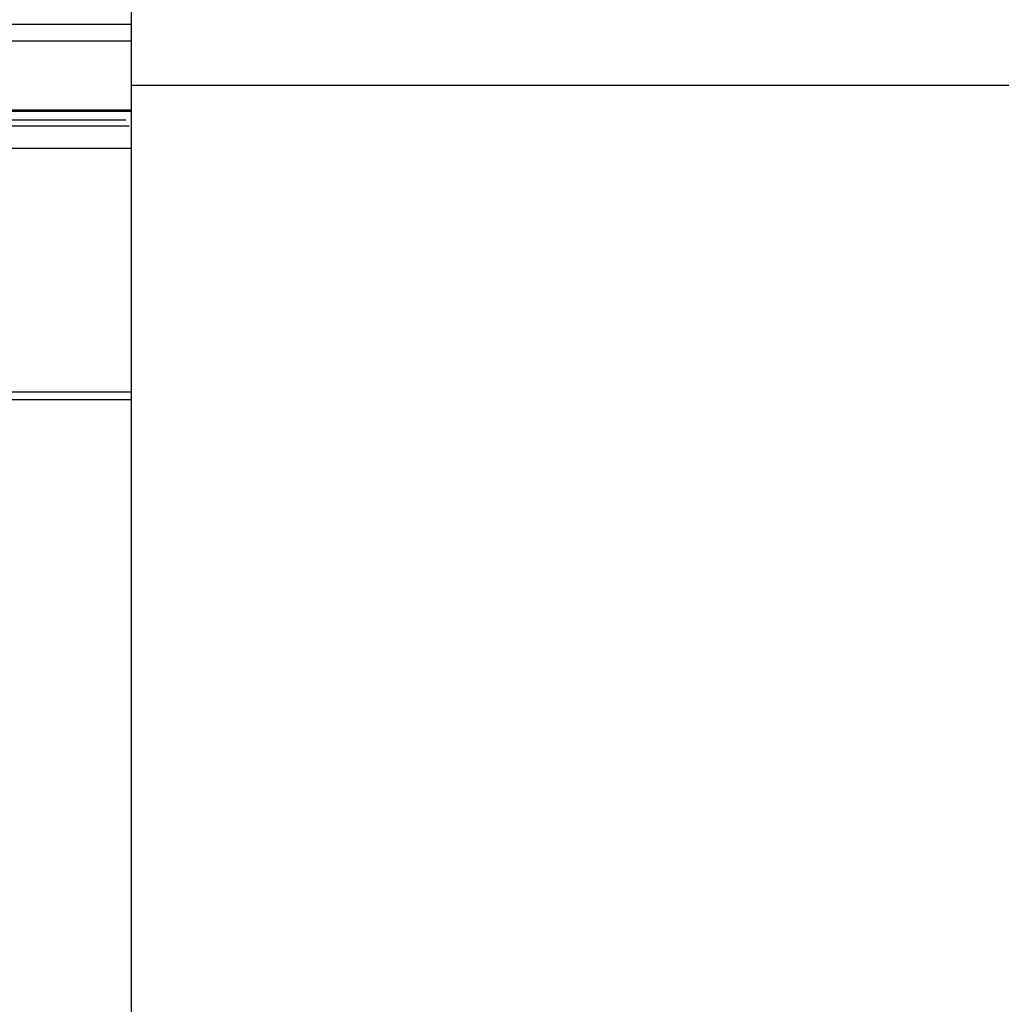
# Model space of a CAD drawing. Units: centimetres. Extents: x 999 to 1894, y 915 to 1947.
# Drawn here: x 1073 to 1105, y 1098 to 1130 of the extents above; entities that cross this region are included whole.
import ezdxf

# ---------------------------------------------------------------- set-up
doc = ezdxf.new("R2010")
doc.units = ezdxf.units.CM
doc.header["$LTSCALE"] = 5
doc.layers.add('Kassette', color=7, linetype='CONTINUOUS')
doc.layers.add('Träger', color=7, linetype='CONTINUOUS')

# ---------------------------------------------------------------- blocks, each defined once
blk = doc.blocks.new('Kassette_DS_KARO_L')
at = {"layer": 'Kassette', "color": 7, "linetype": 'Continuous', "lineweight": 25}
blk.add_line((11.1439, -0.64), (-0.8561, -0.64), dxfattribs=at)
at = {"layer": 'Kassette', "color": 8, "linetype": 'Continuous', "lineweight": 25}
for p, q in [((11.1439, -0.7465), (-0.8561, -0.7465)), ((-0.8561, -1.189), (11.1439, -1.189)), ((-0.8561, -1.198), (11.1439, -1.198)), ((11.1093, -1.2552), (-0.8561, -1.2552)), ((11.1312, -1.2928), (-0.8561, -1.2928)), ((11.1439, -1.4378), (-0.8561, -1.4378)), ((-0.8561, -3.0029), (11.1439, -3.0029)), ((11.1439, -3.0535), (-0.8561, -3.0535))]:
    blk.add_line(p, q, dxfattribs=at)
blk = doc.blocks.new('Träger_DS_Li_KARO_L')
at = {"layer": 'Träger', "color": 7, "linetype": 'Continuous', "lineweight": 25}
for p, q in [((6, -1.1), (0, -1.1)), ((0, -1.1), (0, -13.4909))]:
    blk.add_line(p, q, dxfattribs=at)
blk.add_open_spline([(0, 0), (0, 0), (0, -0.0286), (0, -0.1388), (0, -0.2204), (0, -0.424), (0, -0.546), (0, -0.8121), (0, -0.956), (0, -1.1)], degree=3, knots=[0, 0, 0, 0, 0.25, 0.25, 0.5, 0.5, 0.75, 0.75, 1, 1, 1, 1], dxfattribs=at)

msp = doc.modelspace()

# ---------------------------------------------------------------- block references
at = {"layer": 'Kassette', "xscale": 5, "yscale": 5, "zscale": 5}
msp.add_blockref('Kassette_DS_KARO_L', (1021.006, 1132.791), dxfattribs=at)
at = {"layer": 'Träger', "xscale": 5, "yscale": 5, "zscale": 5}
msp.add_blockref('Träger_DS_Li_KARO_L', (1076.725, 1133.134), dxfattribs=at)

doc.saveas('drawing.dxf')
